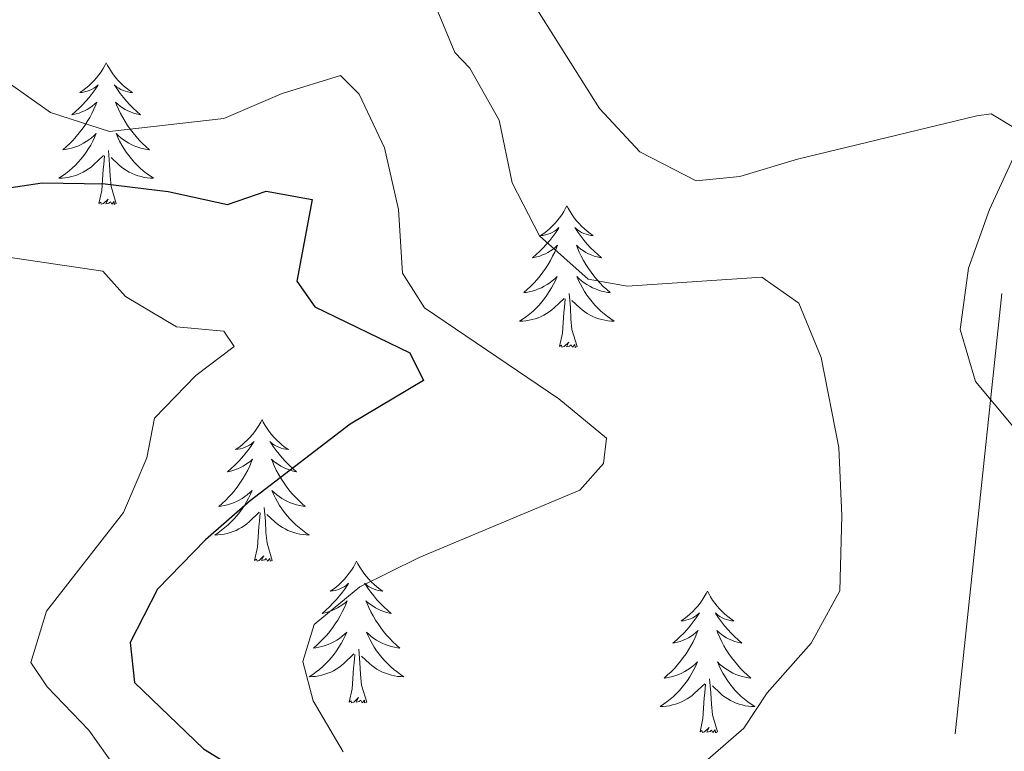
# Model space of a CAD drawing. Units: metres. Extents: x 597033 to 601530, y 687280 to 690313.
# Drawn here: x 598636 to 598719, y 689096 to 689158 of the extents above; entities that cross this region are included whole.
import ezdxf

# ---------------------------------------------------------------- set-up
doc = ezdxf.new("R2010")
doc.units = ezdxf.units.M
doc.header["$MEASUREMENT"] = 0
for name, color, linetype, lineweight in [('Carátula', 7, 'Continuous', 0), ('Elementos auxiliares', 7, 'Continuous', 0), ('Entidades rústicas y varios', 7, 'Continuous', 0), ('Líneas de conducción', 7, 'Continuous', 0), ('Relieve y altimetría', 7, 'Continuous', 0)]:
    doc.layers.add(name, color=color, linetype=linetype, lineweight=lineweight)

msp = doc.modelspace()

# ---------------------------------------------------------------- linework, layer by layer
at = {"layer": 'Carátula', "color": 7, "linetype": 'Continuous', "lineweight": 0}
msp.add_3dface([(597075.045, 687279.999), (601529.591, 687343.338), (601487.365, 690313.05), (597032.819, 690249.711)], dxfattribs=at)
msp.add_3dface([(597075.045, 687279.999), (601529.591, 687343.338), (601487.365, 690313.05), (597032.819, 690249.711)], dxfattribs=at)
at = {"layer": 'Elementos auxiliares', "color": 250, "linetype": 'Continuous', "lineweight": 0}
msp.add_3dface([(597937.88, 687686.35), (597905.57, 689999.52), (601337.18, 690048.34), (601370.62, 687735.16)], dxfattribs=at)
at = {"layer": 'Entidades rústicas y varios', "color": 92, "linetype": 'Continuous', "lineweight": 0, "flags": 128}
for points in [[(598643.491, 689153.895), (598643.38, 689153.676), (598643.225, 689153.401), (598643.057, 689153.135), (598642.875, 689152.878), (598642.681, 689152.63), (598642.474, 689152.392), (598642.255, 689152.166), (598642.025, 689151.95), (598641.785, 689151.747), (598641.534, 689151.556), (598641.274, 689151.378), (598641.473, 689151.401), (598641.676, 689151.439), (598641.875, 689151.494), (598642.07, 689151.563), (598642.259, 689151.648), (598642.44, 689151.747), (598642.614, 689151.859), (598642.819, 689152.05), (598642.778, 689151.985), (598642.548, 689151.64), (598642.305, 689151.304), (598642.049, 689150.978), (598641.781, 689150.662), (598641.501, 689150.357), (598641.209, 689150.063), (598640.906, 689149.78), (598640.593, 689149.509), (598640.717, 689149.532), (598640.963, 689149.59), (598641.205, 689149.663), (598641.441, 689149.751), (598641.672, 689149.854), (598641.895, 689149.972), (598642.111, 689150.103), (598642.318, 689150.248), (598642.515, 689150.405), (598642.702, 689150.575), (598642.614, 689150.353), (598642.458, 689149.992), (598642.287, 689149.638), (598642.102, 689149.291), (598641.902, 689148.951), (598641.69, 689148.62), (598641.463, 689148.298), (598641.224, 689147.986), (598640.973, 689147.683), (598640.709, 689147.391), (598640.434, 689147.11), (598640.147, 689146.84), (598639.85, 689146.582), (598640.046, 689146.607), (598640.313, 689146.654), (598640.576, 689146.717), (598640.835, 689146.796), (598641.09, 689146.89), (598641.338, 689146.998), (598641.579, 689147.121), (598641.813, 689147.259), (598642.038, 689147.409), (598642.254, 689147.573), (598642.46, 689147.749), (598642.655, 689147.937), (598642.514, 689147.61), (598642.359, 689147.289), (598642.19, 689146.975), (598642.007, 689146.67), (598641.81, 689146.373), (598641.6, 689146.085), (598641.377, 689145.807), (598641.142, 689145.539), (598640.896, 689145.281), (598640.638, 689145.036), (598640.369, 689144.802), (598640.09, 689144.58), (598639.801, 689144.371), (598639.511, 689144.18), (598639.776, 689144.189), (598640.039, 689144.214), (598640.301, 689144.255), (598640.56, 689144.312), (598640.815, 689144.384), (598641.065, 689144.471), (598641.309, 689144.574), (598641.547, 689144.69), (598641.777, 689144.821), (598641.999, 689144.966), (598642.212, 689145.124), (598642.415, 689145.294), (598643.263, 689146.093)], [(598643.491, 689153.895), (598643.602, 689153.676), (598643.757, 689153.401), (598643.925, 689153.135), (598644.107, 689152.878), (598644.301, 689152.63), (598644.508, 689152.392), (598644.727, 689152.166), (598644.957, 689151.95), (598645.197, 689151.747), (598645.448, 689151.556), (598645.708, 689151.378), (598645.509, 689151.401), (598645.306, 689151.439), (598645.107, 689151.494), (598644.912, 689151.563), (598644.723, 689151.648), (598644.542, 689151.747), (598644.368, 689151.859), (598644.163, 689152.05), (598644.204, 689151.985), (598644.434, 689151.64), (598644.677, 689151.304), (598644.933, 689150.978), (598645.201, 689150.662), (598645.481, 689150.357), (598645.773, 689150.063), (598646.076, 689149.78), (598646.389, 689149.509), (598646.265, 689149.532), (598646.019, 689149.59), (598645.777, 689149.663), (598645.541, 689149.751), (598645.31, 689149.854), (598645.087, 689149.972), (598644.871, 689150.103), (598644.664, 689150.248), (598644.467, 689150.405), (598644.28, 689150.575), (598644.368, 689150.353), (598644.524, 689149.992), (598644.695, 689149.638), (598644.88, 689149.291), (598645.08, 689148.951), (598645.292, 689148.62), (598645.519, 689148.298), (598645.758, 689147.986), (598646.009, 689147.683), (598646.273, 689147.391), (598646.548, 689147.11), (598646.835, 689146.84), (598647.132, 689146.582), (598646.936, 689146.607), (598646.669, 689146.654), (598646.406, 689146.717), (598646.147, 689146.796), (598645.892, 689146.89), (598645.644, 689146.998), (598645.403, 689147.121), (598645.169, 689147.259), (598644.944, 689147.409), (598644.728, 689147.573), (598644.522, 689147.749), (598644.327, 689147.937), (598644.468, 689147.61), (598644.623, 689147.289), (598644.792, 689146.975), (598644.975, 689146.67), (598645.172, 689146.373), (598645.382, 689146.085), (598645.605, 689145.807), (598645.84, 689145.539), (598646.086, 689145.281), (598646.344, 689145.036), (598646.613, 689144.802), (598646.892, 689144.58), (598647.181, 689144.371), (598647.471, 689144.18), (598647.206, 689144.189), (598646.943, 689144.214), (598646.681, 689144.255), (598646.422, 689144.312), (598646.167, 689144.384), (598645.917, 689144.471), (598645.673, 689144.574), (598645.435, 689144.69), (598645.205, 689144.821), (598644.983, 689144.966), (598644.77, 689145.124), (598644.567, 689145.294), (598643.909, 689145.914)], [(598644.342, 689142.044), (598643.913, 689143.484), (598643.822, 689144.388), (598643.776, 689145.337), (598643.674, 689146.501)], [(598642.872, 689142.044), (598643.117, 689143.162), (598643.23, 689144.904), (598643.278, 689145.337), (598643.341, 689146.06)], [(598644.342, 689142.044), (598644.168, 689141.976), (598644.149, 689142.215), (598643.959, 689141.993), (598643.838, 689142.196), (598643.717, 689142.088), (598643.447, 689142.034), (598643.643, 689142.427), (598643.258, 689142.047), (598643.07, 689141.993), (598643.029, 689142.155), (598642.872, 689142.044)], [(598682.257, 689141.87), (598682.146, 689141.651), (598681.991, 689141.376), (598681.823, 689141.11), (598681.641, 689140.853), (598681.447, 689140.605), (598681.24, 689140.367), (598681.021, 689140.141), (598680.791, 689139.925), (598680.551, 689139.722), (598680.3, 689139.531), (598680.04, 689139.353), (598680.239, 689139.376), (598680.442, 689139.414), (598680.641, 689139.469), (598680.836, 689139.538), (598681.025, 689139.623), (598681.206, 689139.722), (598681.38, 689139.834), (598681.585, 689140.025), (598681.544, 689139.96), (598681.314, 689139.615), (598681.071, 689139.279), (598680.815, 689138.953), (598680.547, 689138.637), (598680.267, 689138.332), (598679.975, 689138.038), (598679.672, 689137.755), (598679.359, 689137.484), (598679.483, 689137.507), (598679.729, 689137.565), (598679.971, 689137.638), (598680.207, 689137.726), (598680.438, 689137.829), (598680.661, 689137.947), (598680.877, 689138.078), (598681.084, 689138.223), (598681.281, 689138.38), (598681.468, 689138.55), (598681.38, 689138.328), (598681.224, 689137.967), (598681.053, 689137.613), (598680.868, 689137.266), (598680.668, 689136.926), (598680.456, 689136.595), (598680.229, 689136.273), (598679.99, 689135.961), (598679.739, 689135.658), (598679.475, 689135.366), (598679.2, 689135.085), (598678.913, 689134.815), (598678.616, 689134.557), (598678.812, 689134.582), (598679.079, 689134.629), (598679.342, 689134.692), (598679.601, 689134.771), (598679.856, 689134.865), (598680.104, 689134.973), (598680.345, 689135.096), (598680.579, 689135.234), (598680.804, 689135.384), (598681.02, 689135.548), (598681.226, 689135.724), (598681.421, 689135.912), (598681.28, 689135.585), (598681.125, 689135.264), (598680.956, 689134.95), (598680.773, 689134.645), (598680.576, 689134.348), (598680.366, 689134.06), (598680.143, 689133.782), (598679.908, 689133.514), (598679.662, 689133.256), (598679.404, 689133.011), (598679.135, 689132.777), (598678.856, 689132.555), (598678.567, 689132.346), (598678.277, 689132.155), (598678.542, 689132.164), (598678.805, 689132.189), (598679.067, 689132.23), (598679.326, 689132.287), (598679.581, 689132.359), (598679.831, 689132.446), (598680.075, 689132.549), (598680.313, 689132.665), (598680.543, 689132.796), (598680.765, 689132.941), (598680.978, 689133.099), (598681.181, 689133.269), (598682.029, 689134.068)], [(598682.257, 689141.87), (598682.368, 689141.651), (598682.523, 689141.376), (598682.691, 689141.11), (598682.873, 689140.853), (598683.067, 689140.605), (598683.274, 689140.367), (598683.493, 689140.141), (598683.723, 689139.925), (598683.963, 689139.722), (598684.214, 689139.531), (598684.474, 689139.353), (598684.275, 689139.376), (598684.072, 689139.414), (598683.873, 689139.469), (598683.678, 689139.538), (598683.489, 689139.623), (598683.308, 689139.722), (598683.134, 689139.834), (598682.929, 689140.025), (598682.97, 689139.96), (598683.2, 689139.615), (598683.443, 689139.279), (598683.699, 689138.953), (598683.967, 689138.637), (598684.247, 689138.332), (598684.539, 689138.038), (598684.842, 689137.755), (598685.155, 689137.484), (598685.031, 689137.507), (598684.785, 689137.565), (598684.543, 689137.638), (598684.307, 689137.726), (598684.076, 689137.829), (598683.853, 689137.947), (598683.637, 689138.078), (598683.43, 689138.223), (598683.233, 689138.38), (598683.046, 689138.55), (598683.134, 689138.328), (598683.29, 689137.967), (598683.461, 689137.613), (598683.646, 689137.266), (598683.846, 689136.926), (598684.058, 689136.595), (598684.285, 689136.273), (598684.524, 689135.961), (598684.775, 689135.658), (598685.039, 689135.366), (598685.314, 689135.085), (598685.601, 689134.815), (598685.898, 689134.557), (598685.702, 689134.582), (598685.435, 689134.629), (598685.172, 689134.692), (598684.913, 689134.771), (598684.658, 689134.865), (598684.41, 689134.973), (598684.169, 689135.096), (598683.935, 689135.234), (598683.71, 689135.384), (598683.494, 689135.548), (598683.288, 689135.724), (598683.093, 689135.912), (598683.234, 689135.585), (598683.389, 689135.264), (598683.558, 689134.95), (598683.741, 689134.645), (598683.938, 689134.348), (598684.148, 689134.06), (598684.371, 689133.782), (598684.606, 689133.514), (598684.852, 689133.256), (598685.11, 689133.011), (598685.379, 689132.777), (598685.658, 689132.555), (598685.947, 689132.346), (598686.237, 689132.155), (598685.972, 689132.164), (598685.709, 689132.189), (598685.447, 689132.23), (598685.188, 689132.287), (598684.933, 689132.359), (598684.683, 689132.446), (598684.439, 689132.549), (598684.201, 689132.665), (598683.971, 689132.796), (598683.749, 689132.941), (598683.536, 689133.099), (598683.333, 689133.269), (598682.675, 689133.889)], [(598681.638, 689130.019), (598681.883, 689131.137), (598681.996, 689132.879), (598682.044, 689133.312), (598682.107, 689134.035)], [(598683.108, 689130.019), (598682.679, 689131.459), (598682.588, 689132.363), (598682.542, 689133.312), (598682.44, 689134.476)], [(598683.108, 689130.019), (598682.934, 689129.951), (598682.915, 689130.19), (598682.725, 689129.968), (598682.604, 689130.171), (598682.483, 689130.063), (598682.213, 689130.009), (598682.409, 689130.402), (598682.024, 689130.022), (598681.836, 689129.968), (598681.795, 689130.13), (598681.638, 689130.019)], [(598656.599, 689123.884), (598656.488, 689123.665), (598656.333, 689123.39), (598656.165, 689123.124), (598655.983, 689122.867), (598655.789, 689122.619), (598655.582, 689122.381), (598655.363, 689122.155), (598655.133, 689121.939), (598654.893, 689121.736), (598654.642, 689121.545), (598654.382, 689121.367), (598654.581, 689121.39), (598654.784, 689121.428), (598654.983, 689121.483), (598655.178, 689121.552), (598655.367, 689121.637), (598655.548, 689121.736), (598655.722, 689121.848), (598655.927, 689122.039), (598655.886, 689121.974), (598655.656, 689121.629), (598655.413, 689121.293), (598655.157, 689120.967), (598654.889, 689120.651), (598654.609, 689120.346), (598654.317, 689120.052), (598654.014, 689119.769), (598653.701, 689119.498), (598653.825, 689119.521), (598654.071, 689119.579), (598654.313, 689119.652), (598654.549, 689119.74), (598654.78, 689119.843), (598655.003, 689119.961), (598655.219, 689120.092), (598655.426, 689120.237), (598655.623, 689120.394), (598655.81, 689120.564), (598655.722, 689120.342), (598655.566, 689119.981), (598655.395, 689119.627), (598655.21, 689119.28), (598655.01, 689118.94), (598654.798, 689118.609), (598654.571, 689118.287), (598654.332, 689117.975), (598654.081, 689117.672), (598653.817, 689117.38), (598653.542, 689117.099), (598653.255, 689116.829), (598652.958, 689116.571), (598653.154, 689116.596), (598653.421, 689116.643), (598653.684, 689116.706), (598653.943, 689116.785), (598654.198, 689116.879), (598654.446, 689116.987), (598654.687, 689117.11), (598654.921, 689117.248), (598655.146, 689117.398), (598655.362, 689117.562), (598655.568, 689117.738), (598655.763, 689117.926), (598655.622, 689117.599), (598655.467, 689117.278), (598655.298, 689116.964), (598655.115, 689116.659), (598654.918, 689116.362), (598654.708, 689116.074), (598654.485, 689115.796), (598654.25, 689115.528), (598654.004, 689115.27), (598653.746, 689115.025), (598653.477, 689114.791), (598653.198, 689114.569), (598652.909, 689114.36), (598652.619, 689114.169), (598652.884, 689114.178), (598653.147, 689114.203), (598653.409, 689114.244), (598653.668, 689114.301), (598653.923, 689114.373), (598654.173, 689114.46), (598654.417, 689114.563), (598654.655, 689114.679), (598654.885, 689114.81), (598655.107, 689114.955), (598655.32, 689115.113), (598655.523, 689115.283), (598656.371, 689116.082)], [(598656.599, 689123.884), (598656.71, 689123.665), (598656.865, 689123.39), (598657.033, 689123.124), (598657.215, 689122.867), (598657.409, 689122.619), (598657.616, 689122.381), (598657.835, 689122.155), (598658.065, 689121.939), (598658.305, 689121.736), (598658.556, 689121.545), (598658.816, 689121.367), (598658.617, 689121.39), (598658.414, 689121.428), (598658.215, 689121.483), (598658.02, 689121.552), (598657.831, 689121.637), (598657.65, 689121.736), (598657.476, 689121.848), (598657.271, 689122.039), (598657.312, 689121.974), (598657.542, 689121.629), (598657.785, 689121.293), (598658.041, 689120.967), (598658.309, 689120.651), (598658.589, 689120.346), (598658.881, 689120.052), (598659.184, 689119.769), (598659.497, 689119.498), (598659.373, 689119.521), (598659.127, 689119.579), (598658.885, 689119.652), (598658.649, 689119.74), (598658.418, 689119.843), (598658.195, 689119.961), (598657.979, 689120.092), (598657.772, 689120.237), (598657.575, 689120.394), (598657.388, 689120.564), (598657.476, 689120.342), (598657.632, 689119.981), (598657.803, 689119.627), (598657.988, 689119.28), (598658.188, 689118.94), (598658.4, 689118.609), (598658.627, 689118.287), (598658.866, 689117.975), (598659.117, 689117.672), (598659.381, 689117.38), (598659.656, 689117.099), (598659.943, 689116.829), (598660.24, 689116.571), (598660.044, 689116.596), (598659.777, 689116.643), (598659.514, 689116.706), (598659.255, 689116.785), (598659, 689116.879), (598658.752, 689116.987), (598658.511, 689117.11), (598658.277, 689117.248), (598658.052, 689117.398), (598657.836, 689117.562), (598657.63, 689117.738), (598657.435, 689117.926), (598657.576, 689117.599), (598657.731, 689117.278), (598657.9, 689116.964), (598658.083, 689116.659), (598658.28, 689116.362), (598658.49, 689116.074), (598658.713, 689115.796), (598658.948, 689115.528), (598659.194, 689115.27), (598659.452, 689115.025), (598659.721, 689114.791), (598660, 689114.569), (598660.289, 689114.36), (598660.579, 689114.169), (598660.314, 689114.178), (598660.051, 689114.203), (598659.789, 689114.244), (598659.53, 689114.301), (598659.275, 689114.373), (598659.025, 689114.46), (598658.781, 689114.563), (598658.543, 689114.679), (598658.313, 689114.81), (598658.091, 689114.955), (598657.878, 689115.113), (598657.675, 689115.283), (598657.017, 689115.903)], [(598657.45, 689112.033), (598657.021, 689113.473), (598656.93, 689114.377), (598656.884, 689115.326), (598656.782, 689116.49)], [(598655.98, 689112.033), (598656.225, 689113.151), (598656.338, 689114.893), (598656.386, 689115.326), (598656.449, 689116.049)], [(598657.45, 689112.033), (598657.276, 689111.965), (598657.257, 689112.204), (598657.067, 689111.982), (598656.946, 689112.185), (598656.825, 689112.077), (598656.555, 689112.023), (598656.751, 689112.416), (598656.366, 689112.036), (598656.178, 689111.982), (598656.137, 689112.144), (598655.98, 689112.033)], [(598664.559, 689111.965), (598664.448, 689111.746), (598664.293, 689111.471), (598664.125, 689111.205), (598663.943, 689110.948), (598663.749, 689110.7), (598663.542, 689110.462), (598663.323, 689110.236), (598663.093, 689110.02), (598662.853, 689109.817), (598662.602, 689109.626), (598662.342, 689109.448), (598662.541, 689109.471), (598662.744, 689109.509), (598662.943, 689109.564), (598663.138, 689109.633), (598663.327, 689109.718), (598663.508, 689109.817), (598663.682, 689109.929), (598663.887, 689110.12), (598663.846, 689110.055), (598663.616, 689109.71), (598663.373, 689109.374), (598663.117, 689109.048), (598662.849, 689108.732), (598662.569, 689108.427), (598662.277, 689108.133), (598661.974, 689107.85), (598661.661, 689107.579), (598661.785, 689107.602), (598662.031, 689107.66), (598662.273, 689107.733), (598662.509, 689107.821), (598662.74, 689107.924), (598662.963, 689108.042), (598663.179, 689108.173), (598663.386, 689108.318), (598663.583, 689108.475), (598663.77, 689108.645), (598663.682, 689108.423), (598663.526, 689108.062), (598663.355, 689107.708), (598663.17, 689107.361), (598662.97, 689107.021), (598662.758, 689106.69), (598662.531, 689106.368), (598662.292, 689106.056), (598662.041, 689105.753), (598661.777, 689105.461), (598661.502, 689105.18), (598661.215, 689104.91), (598660.918, 689104.652), (598661.114, 689104.677), (598661.381, 689104.724), (598661.644, 689104.787), (598661.903, 689104.866), (598662.158, 689104.96), (598662.406, 689105.068), (598662.647, 689105.191), (598662.881, 689105.329), (598663.106, 689105.479), (598663.322, 689105.643), (598663.528, 689105.819), (598663.723, 689106.007), (598663.582, 689105.68), (598663.427, 689105.359), (598663.258, 689105.045), (598663.075, 689104.74), (598662.878, 689104.443), (598662.668, 689104.155), (598662.445, 689103.877), (598662.21, 689103.609), (598661.964, 689103.351), (598661.706, 689103.106), (598661.437, 689102.872), (598661.158, 689102.65), (598660.869, 689102.441), (598660.579, 689102.25), (598660.844, 689102.259), (598661.107, 689102.284), (598661.369, 689102.325), (598661.628, 689102.382), (598661.883, 689102.454), (598662.133, 689102.541), (598662.377, 689102.644), (598662.615, 689102.76), (598662.845, 689102.891), (598663.067, 689103.036), (598663.28, 689103.194), (598663.483, 689103.364), (598664.331, 689104.163)], [(598664.559, 689111.965), (598664.67, 689111.746), (598664.825, 689111.471), (598664.993, 689111.205), (598665.175, 689110.948), (598665.369, 689110.7), (598665.576, 689110.462), (598665.795, 689110.236), (598666.025, 689110.02), (598666.265, 689109.817), (598666.516, 689109.626), (598666.776, 689109.448), (598666.577, 689109.471), (598666.374, 689109.509), (598666.175, 689109.564), (598665.98, 689109.633), (598665.791, 689109.718), (598665.61, 689109.817), (598665.436, 689109.929), (598665.231, 689110.12), (598665.272, 689110.055), (598665.502, 689109.71), (598665.745, 689109.374), (598666.001, 689109.048), (598666.269, 689108.732), (598666.549, 689108.427), (598666.841, 689108.133), (598667.144, 689107.85), (598667.457, 689107.579), (598667.333, 689107.602), (598667.087, 689107.66), (598666.845, 689107.733), (598666.609, 689107.821), (598666.378, 689107.924), (598666.155, 689108.042), (598665.939, 689108.173), (598665.732, 689108.318), (598665.535, 689108.475), (598665.348, 689108.645), (598665.436, 689108.423), (598665.592, 689108.062), (598665.763, 689107.708), (598665.948, 689107.361), (598666.148, 689107.021), (598666.36, 689106.69), (598666.587, 689106.368), (598666.826, 689106.056), (598667.077, 689105.753), (598667.341, 689105.461), (598667.616, 689105.18), (598667.903, 689104.91), (598668.2, 689104.652), (598668.004, 689104.677), (598667.737, 689104.724), (598667.474, 689104.787), (598667.215, 689104.866), (598666.96, 689104.96), (598666.712, 689105.068), (598666.471, 689105.191), (598666.237, 689105.329), (598666.012, 689105.479), (598665.796, 689105.643), (598665.59, 689105.819), (598665.395, 689106.007), (598665.536, 689105.68), (598665.691, 689105.359), (598665.86, 689105.045), (598666.043, 689104.74), (598666.24, 689104.443), (598666.45, 689104.155), (598666.673, 689103.877), (598666.908, 689103.609), (598667.154, 689103.351), (598667.412, 689103.106), (598667.681, 689102.872), (598667.96, 689102.65), (598668.249, 689102.441), (598668.539, 689102.25), (598668.274, 689102.259), (598668.011, 689102.284), (598667.749, 689102.325), (598667.49, 689102.382), (598667.235, 689102.454), (598666.985, 689102.541), (598666.741, 689102.644), (598666.503, 689102.76), (598666.273, 689102.891), (598666.051, 689103.036), (598665.838, 689103.194), (598665.635, 689103.364), (598664.977, 689103.984)], [(598694.074, 689109.457), (598693.963, 689109.238), (598693.808, 689108.963), (598693.64, 689108.697), (598693.458, 689108.44), (598693.264, 689108.192), (598693.057, 689107.954), (598692.838, 689107.728), (598692.608, 689107.512), (598692.368, 689107.309), (598692.117, 689107.118), (598691.857, 689106.94), (598692.056, 689106.963), (598692.259, 689107.001), (598692.458, 689107.056), (598692.653, 689107.125), (598692.842, 689107.21), (598693.023, 689107.309), (598693.197, 689107.421), (598693.402, 689107.612), (598693.361, 689107.547), (598693.131, 689107.202), (598692.888, 689106.866), (598692.632, 689106.54), (598692.364, 689106.224), (598692.084, 689105.919), (598691.792, 689105.625), (598691.489, 689105.342), (598691.176, 689105.071), (598691.3, 689105.094), (598691.546, 689105.152), (598691.788, 689105.225), (598692.024, 689105.313), (598692.255, 689105.416), (598692.478, 689105.534), (598692.694, 689105.665), (598692.901, 689105.81), (598693.098, 689105.967), (598693.285, 689106.137), (598693.197, 689105.915), (598693.041, 689105.554), (598692.87, 689105.2), (598692.685, 689104.853), (598692.485, 689104.513), (598692.273, 689104.182), (598692.046, 689103.86), (598691.807, 689103.548), (598691.556, 689103.245), (598691.292, 689102.953), (598691.017, 689102.672), (598690.73, 689102.402), (598690.433, 689102.144), (598690.629, 689102.169), (598690.896, 689102.216), (598691.159, 689102.279), (598691.418, 689102.358), (598691.673, 689102.452), (598691.921, 689102.56), (598692.162, 689102.683), (598692.396, 689102.821), (598692.621, 689102.971), (598692.837, 689103.135), (598693.043, 689103.311), (598693.238, 689103.499), (598693.097, 689103.172), (598692.942, 689102.851), (598692.773, 689102.537), (598692.59, 689102.232), (598692.393, 689101.935), (598692.183, 689101.647), (598691.96, 689101.369), (598691.725, 689101.101), (598691.479, 689100.843), (598691.221, 689100.598), (598690.952, 689100.364), (598690.673, 689100.142), (598690.384, 689099.933), (598690.094, 689099.742), (598690.359, 689099.751), (598690.622, 689099.776), (598690.884, 689099.817), (598691.143, 689099.874), (598691.398, 689099.946), (598691.648, 689100.033), (598691.892, 689100.136), (598692.13, 689100.252), (598692.36, 689100.383), (598692.582, 689100.528), (598692.795, 689100.686), (598692.998, 689100.856), (598693.846, 689101.655)], [(598694.074, 689109.457), (598694.185, 689109.238), (598694.34, 689108.963), (598694.508, 689108.697), (598694.69, 689108.44), (598694.884, 689108.192), (598695.091, 689107.954), (598695.31, 689107.728), (598695.54, 689107.512), (598695.78, 689107.309), (598696.031, 689107.118), (598696.291, 689106.94), (598696.092, 689106.963), (598695.889, 689107.001), (598695.69, 689107.056), (598695.495, 689107.125), (598695.306, 689107.21), (598695.125, 689107.309), (598694.951, 689107.421), (598694.746, 689107.612), (598694.787, 689107.547), (598695.017, 689107.202), (598695.26, 689106.866), (598695.516, 689106.54), (598695.784, 689106.224), (598696.064, 689105.919), (598696.356, 689105.625), (598696.659, 689105.342), (598696.972, 689105.071), (598696.848, 689105.094), (598696.602, 689105.152), (598696.36, 689105.225), (598696.124, 689105.313), (598695.893, 689105.416), (598695.67, 689105.534), (598695.454, 689105.665), (598695.247, 689105.81), (598695.05, 689105.967), (598694.863, 689106.137), (598694.951, 689105.915), (598695.107, 689105.554), (598695.278, 689105.2), (598695.463, 689104.853), (598695.663, 689104.513), (598695.875, 689104.182), (598696.102, 689103.86), (598696.341, 689103.548), (598696.592, 689103.245), (598696.856, 689102.953), (598697.131, 689102.672), (598697.418, 689102.402), (598697.715, 689102.144), (598697.519, 689102.169), (598697.252, 689102.216), (598696.989, 689102.279), (598696.73, 689102.358), (598696.475, 689102.452), (598696.227, 689102.56), (598695.986, 689102.683), (598695.752, 689102.821), (598695.527, 689102.971), (598695.311, 689103.135), (598695.105, 689103.311), (598694.91, 689103.499), (598695.051, 689103.172), (598695.206, 689102.851), (598695.375, 689102.537), (598695.558, 689102.232), (598695.755, 689101.935), (598695.965, 689101.647), (598696.188, 689101.369), (598696.423, 689101.101), (598696.669, 689100.843), (598696.927, 689100.598), (598697.196, 689100.364), (598697.475, 689100.142), (598697.764, 689099.933), (598698.054, 689099.742), (598697.789, 689099.751), (598697.526, 689099.776), (598697.264, 689099.817), (598697.005, 689099.874), (598696.75, 689099.946), (598696.5, 689100.033), (598696.256, 689100.136), (598696.018, 689100.252), (598695.788, 689100.383), (598695.566, 689100.528), (598695.353, 689100.686), (598695.15, 689100.856), (598694.492, 689101.476)], [(598663.94, 689100.114), (598664.185, 689101.232), (598664.298, 689102.974), (598664.346, 689103.407), (598664.409, 689104.13)], [(598665.41, 689100.114), (598664.981, 689101.554), (598664.89, 689102.458), (598664.844, 689103.407), (598664.742, 689104.571)], [(598693.455, 689097.606), (598693.7, 689098.724), (598693.813, 689100.466), (598693.861, 689100.899), (598693.924, 689101.622)], [(598694.925, 689097.606), (598694.496, 689099.046), (598694.405, 689099.95), (598694.359, 689100.899), (598694.257, 689102.063)], [(598665.41, 689100.114), (598665.236, 689100.046), (598665.217, 689100.285), (598665.027, 689100.063), (598664.906, 689100.266), (598664.785, 689100.158), (598664.515, 689100.104), (598664.711, 689100.497), (598664.326, 689100.117), (598664.138, 689100.063), (598664.097, 689100.225), (598663.94, 689100.114)], [(598694.925, 689097.606), (598694.751, 689097.538), (598694.732, 689097.777), (598694.542, 689097.555), (598694.421, 689097.758), (598694.3, 689097.65), (598694.03, 689097.596), (598694.226, 689097.989), (598693.841, 689097.609), (598693.653, 689097.555), (598693.612, 689097.717), (598693.455, 689097.606)]]:
    msp.add_lwpolyline(points, dxfattribs=at)
at = {"layer": 'Líneas de conducción', "color": 6, "linetype": 'Continuous', "lineweight": 0}
msp.add_line((598714.908, 689097.457), (598718.857, 689134.48), dxfattribs=at)
at = {"layer": 'Relieve y altimetría', "color": 30, "linetype": 'Continuous', "lineweight": 0, "flags": 128}
for points, elevation in [([(598684.995, 689150.055), (598679.3, 689159.074), (598677.752, 689162.477), (598678.319, 689167.731), (598682.027, 689177.657), (598683.193, 689182.52), (598684.105, 689189.867), (598680.667, 689190.728), (598675.814, 689189.481), (598670.456, 689189.886), (598667.392, 689190.752), (598664.567, 689189.909), (598658.522, 689181.169), (598654.947, 689177.674), (598648.729, 689170.787), (598646.547, 689169.9), (598641.753, 689171.972), (598637.539, 689174.749), (598619.917, 689186.809)], 365), ([(598670.905, 689159.381), (598672.834, 689154.768), (598674.094, 689153.431), (598676.541, 689149.07), (598677.658, 689143.794), (598679.935, 689139.348), (598684.036, 689135.695), (598687.31, 689135.099), (598698.647, 689135.85), (598701.772, 689133.678), (598703.643, 689129.109), (598705.141, 689121.531), (598705.384, 689115.792), (598705.207, 689109.471), (598702.801, 689105.088), (598699.109, 689100.893), (598697.15, 689097.915), (598694.109, 689095.278), (598690.937, 689091.848), (598689.073, 689087.58), (598691.047, 689083.09)], 360), ([(598663.428, 689095.923), (598660.898, 689100.235), (598660.048, 689103.542), (598660.981, 689106.644), (598664.829, 689109.821), (598669.818, 689112.291), (598683.34, 689117.952), (598685.343, 689120.177), (598685.58, 689122.321), (598681.571, 689125.636), (598670.276, 689133.29), (598668.414, 689136.207), (598668.07, 689141.553), (598666.91, 689146.729), (598664.773, 689151.25), (598663.198, 689152.832), (598658.296, 689151.318), (598653.396, 689149.199), (598643.775, 689148.108), (598638.801, 689149.719), (598630.608, 689155.478)], 355), ([(598720.426, 689148.12), (598717.96, 689149.585), (598716.742, 689149.42), (598701.656, 689145.784), (598696.799, 689144.336), (598693.114, 689143.958), (598688.391, 689146.404), (598684.995, 689150.055)], 365), ([(598719.779, 689123.339), (598716.627, 689127.089), (598715.331, 689131.446), (598716.031, 689136.628), (598717.812, 689141.541), (598719.956, 689146.245)], 365), ([(598632.376, 689088.668), (598637.685, 689087.994), (598644.986, 689086.493), (598646.127, 689089.078), (598645.046, 689093.506), (598642.042, 689097.745), (598638.51, 689101.388), (598637.143, 689103.456), (598638.473, 689107.757), (598644.944, 689116.07), (598646.906, 689120.671), (598647.56, 689123.987), (598651.036, 689127.581), (598654.266, 689130.036), (598653.392, 689131.308), (598649.407, 689131.681), (598645.107, 689134.241), (598643.203, 689136.355), (598634.252, 689137.668)], 345)]:
    msp.add_lwpolyline(points, dxfattribs=dict(at, elevation=elevation))
at = {"layer": 'Relieve y altimetría', "color": 30, "linetype": 'Continuous', "lineweight": 30, "elevation": 350, "flags": 128}
msp.add_lwpolyline([(598635.31, 689143.369), (598638.1, 689143.782), (598643.4, 689143.697), (598648.708, 689143.077), (598653.702, 689141.971), (598656.951, 689143.088), (598660.815, 689142.393), (598659.522, 689135.524), (598661.051, 689133.351), (598669.028, 689129.504), (598670.186, 689127.165), (598664.029, 689123.491), (598655.61, 689117.054), (598651.855, 689113.753), (598647.795, 689109.61), (598645.503, 689105.134), (598645.873, 689101.767), (598651.68, 689096.176), (598656.108, 689093.456)], dxfattribs=at)

doc.saveas('drawing.dxf')
